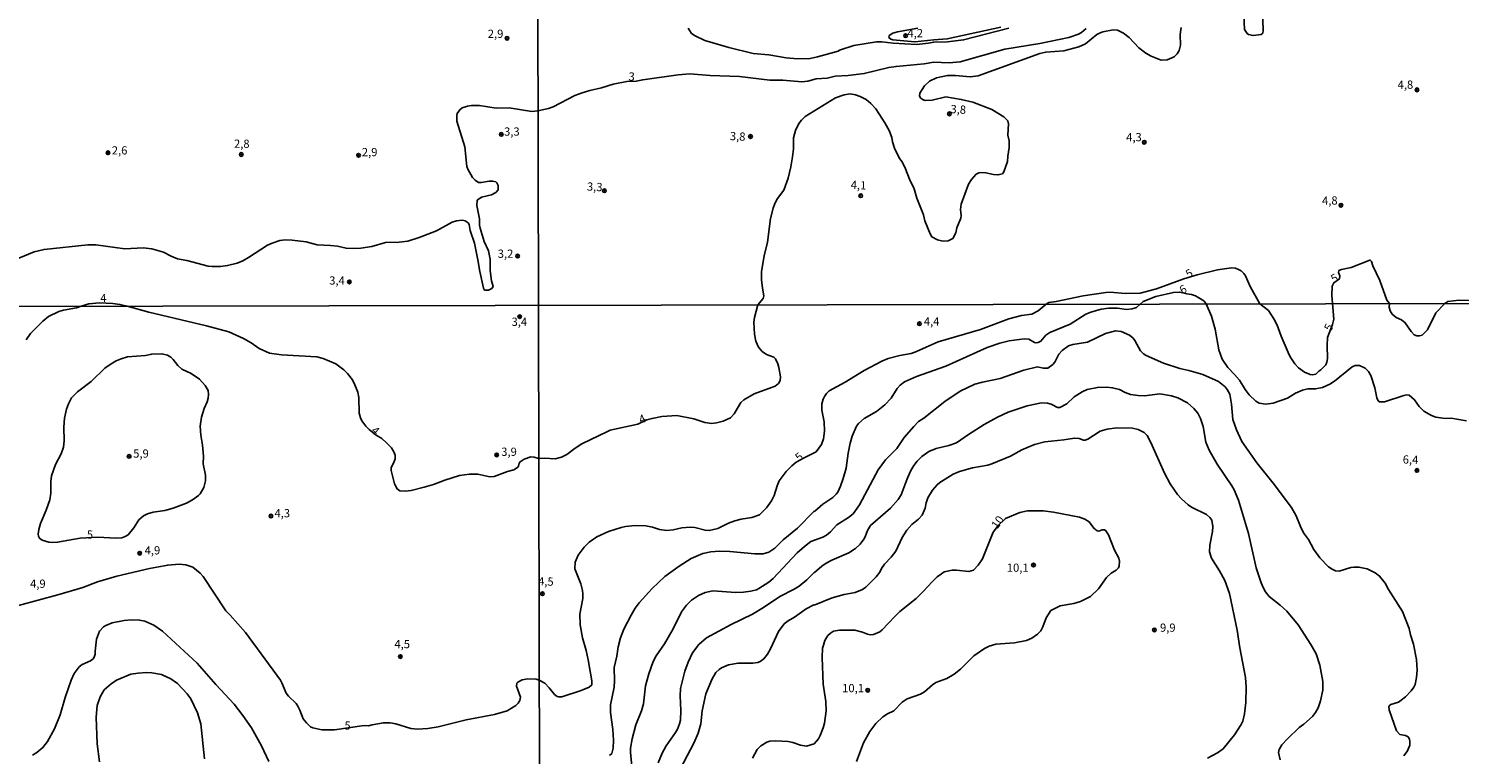
# Model space of a CAD drawing. Units: millimetres. Extents: x 175895 to 178313, y 1668725 to 1671506.
# Drawn here: x 176710 to 177144, y 1669146 to 1669367 of the extents above; entities that cross this region are included whole.
import ezdxf
from ezdxf.enums import TextEntityAlignment as Align

# ---------------------------------------------------------------- set-up
doc = ezdxf.new("R2010")
doc.units = ezdxf.units.MM
doc.header["$MEASUREMENT"] = 0
for name, color, linetype in [('IMAGEM', 7, 'Continuous'), ('V-CURVA_DE_NIVEL', 4, 'Continuous'), ('V-CURVA_MESTRA', 1, 'Continuous'), ('V-PONTO_DE_APARELHO', 4, 'Continuous'), ('V-TEXTO_DE_ALTIMETRIA', 7, 'Continuous'), ('X-LIMITE_1000', 7, 'Continuous')]:
    doc.layers.add(name, color=color, linetype=linetype)
picture_1 = doc.add_image_def('image1.jpg', size_in_pixel=(4028, 4631))

# ---------------------------------------------------------------- blocks, each defined once
blk = doc.blocks.new('805')
at = {"color": 0, "linetype": 'ByBlock', "lineweight": -2}
for radius in [0.562, 0.0806]:
    blk.add_circle((0, 0), radius, dxfattribs=at)

msp = doc.modelspace()

# ---------------------------------------------------------------- linework, layer by layer
at = {"layer": 'V-CURVA_DE_NIVEL'}
for points in [[(177078.67, 1669370.89), (177078.84, 1669366.51), (177079.63, 1669365.25), (177080.07, 1669364.95), (177081.44, 1669364.65), (177083.9, 1669364.95), (177084.37, 1669365.4), (177084.56, 1669366.17), (177084.33, 1669372.6)], [(176866.09, 1669236.32), (176869.5, 1669236.07), (176871.42, 1669236.54), (176873.04, 1669237.39), (176875.51, 1669239.31), (176877.56, 1669240.63), (176885.32, 1669244.42), (176886.13, 1669244.75), (176894.57, 1669246.64), (176897.36, 1669247.95), (176898.9, 1669248.35), (176901.87, 1669248.93), (176906.39, 1669249.2), (176911.59, 1669248.22), (176914.96, 1669247.07), (176917.05, 1669246.81), (176918.45, 1669246.98), (176920.5, 1669247.52), (176922.74, 1669248.56), (176923.85, 1669249.7), (176925.89, 1669253.15), (176926.81, 1669254), (176929.93, 1669255.81), (176936.26, 1669258.11), (176937.26, 1669258.97), (176937.77, 1669259.89), (176937.9, 1669261), (176937.39, 1669263.81), (176937.11, 1669264.94), (176936.39, 1669266.45), (176935.87, 1669266.97), (176933.66, 1669267.73), (176932.31, 1669268.69), (176931.24, 1669270.01), (176930.44, 1669271.79), (176929.97, 1669273.92), (176929.84, 1669277.59), (176929.97, 1669279.04), (176931, 1669282.86), (176932.62, 1669284.81), (176932.87, 1669285.62), (176932.4, 1669287.96), (176932.12, 1669290.47), (176932.17, 1669293.02), (176932.93, 1669297.71), (176933.93, 1669301.88), (176934.89, 1669309.12), (176935.68, 1669312.2), (176936.19, 1669313.59), (176936.96, 1669315.16), (176938.89, 1669317.68), (176940.26, 1669321.29), (176941.07, 1669324.74), (176941.58, 1669327.77), (176941.83, 1669330.28), (176941.83, 1669333.6), (176942.47, 1669335.85), (176943.47, 1669337.9), (176944.28, 1669338.94), (176945.41, 1669340.02), (176954.65, 1669345.75), (176957.25, 1669346.69), (176959.12, 1669346.92), (176960.7, 1669346.69), (176962.14, 1669346.18), (176963.93, 1669345.24), (176965.35, 1669343.99), (176966.86, 1669342.37), (176969.65, 1669338.15), (176970.89, 1669335.77), (176971.68, 1669333.64), (176971.93, 1669332.38), (176972.57, 1669330.49), (176974.06, 1669327.34), (176974.83, 1669326.28), (176975.91, 1669324.19), (176977.08, 1669321), (176978.49, 1669318.1), (176979.34, 1669315.21), (176981.34, 1669310.18), (176981.72, 1669308.35), (176983.34, 1669304.43), (176983.92, 1669303.49), (176985.64, 1669302.62), (176987.26, 1669302.2), (176988.84, 1669302.32), (176990.3, 1669302.98), (176991.2, 1669304.69), (176991.5, 1669306.27), (176992.64, 1669309.16), (176992.75, 1669309.97), (176992.56, 1669311.84), (176992.79, 1669313.46), (176994.99, 1669319.51), (176995.88, 1669320.91), (176997.39, 1669322.55), (176998.16, 1669322.93), (176999.23, 1669323.04), (177000.29, 1669322.93), (177002.63, 1669322.42), (177003.95, 1669322.31), (177005.33, 1669322.68), (177005.78, 1669323.25), (177006.91, 1669326.4), (177006.93, 1669328.06), (177007.33, 1669330.66), (177007.33, 1669332.66), (177006.97, 1669334.36), (177007.18, 1669337.81), (177006.97, 1669338.73), (177005.78, 1669340), (177002.08, 1669342.15), (176996.29, 1669344.41), (176992.84, 1669345.24), (176988.11, 1669346), (176984.03, 1669345.05), (176981.85, 1669344.92), (176981.02, 1669345.22), (176980.4, 1669345.77), (176980.15, 1669346.22), (176980.25, 1669347.18), (176981.7, 1669349.39), (176983.13, 1669350.82), (176985.26, 1669351.82), (176988.67, 1669352.48), (176991.05, 1669352.48), (176995.52, 1669352.09), (176997.91, 1669352.46), (177016.64, 1669359.23), (177018.47, 1669359.61), (177024, 1669359.99), (177028.52, 1669361.2), (177030.6, 1669362.16), (177033.97, 1669364.99), (177034.78, 1669365.42), (177035.84, 1669365.78), (177038.99, 1669366.4), (177040.31, 1669366.34), (177042.14, 1669365.36), (177043.78, 1669364.1), (177046.76, 1669360.89), (177048.91, 1669359.29), (177050.51, 1669358.35), (177053.51, 1669357.2), (177055.38, 1669357.27), (177057.47, 1669358.2), (177058.44, 1669359.14), (177059, 1669360.16), (177059.38, 1669361.78), (177059.36, 1669364.98), (177059.61, 1669367.1)], [(177030.71, 1669366.81), (177029.35, 1669365.61), (177028.47, 1669365.08), (177025.54, 1669364.04), (177016.68, 1669362.21), (177006.08, 1669360.55), (176992.46, 1669356.63), (176989.14, 1669356.39), (176984.49, 1669356.52), (176981.6, 1669356.05), (176973, 1669355.27), (176970.83, 1669354.9), (176963.33, 1669353.11), (176958.48, 1669352.48), (176954.48, 1669352.29), (176952.1, 1669351.75), (176948.77, 1669351.52), (176946.2, 1669350.8), (176944.35, 1669350.56), (176938.64, 1669351.11), (176934.64, 1669351.09), (176925.44, 1669352.2), (176916.59, 1669352.52), (176910.41, 1669352.99), (176906.88, 1669352.73), (176896.07, 1669351.24), (176894.11, 1669350.84), (176891.19, 1669350.65), (176887.04, 1669349.88), (176883.55, 1669348.81), (176879.97, 1669347.99), (176877.63, 1669347.28), (176875.46, 1669346.43)], [(176909.86, 1669366.89), (176910.92, 1669365.32), (176911.99, 1669364.52), (176914.88, 1669363.14), (176922.25, 1669361.03), (176929.66, 1669359.25), (176934.38, 1669358.78), (176939.66, 1669357.88), (176943.11, 1669357.57), (176946.94, 1669357.71), (176949.16, 1669358.18), (176955.42, 1669359.9), (176955.88, 1669360.2), (176960.23, 1669361.67), (176967.08, 1669362.72), (176968.7, 1669362.74), (176972.11, 1669362.35), (176979.26, 1669361.89), (176982.83, 1669362.31), (176984.45, 1669362.65), (176988.62, 1669362.78), (176993.52, 1669363.33), (177007.23, 1669366.87)], [(177004.8, 1669367.25), (176988.58, 1669363.63), (176984.49, 1669363.4), (176978.7, 1669362.72), (176972.06, 1669363.33), (176971.38, 1669363.55), (176970.78, 1669364.08), (176970.93, 1669364.65), (176972.02, 1669365.33), (176973.42, 1669365.76), (176979.6, 1669366.87)], [(176875.46, 1669346.43), (176868.9, 1669343.02), (176867.43, 1669342.49), (176864.23, 1669341.8), (176862.37, 1669341.6), (176855.5, 1669342.73), (176851.57, 1669342.56), (176846.48, 1669343.37), (176844.09, 1669343.37), (176842.89, 1669343.2), (176841.18, 1669342.68), (176840.48, 1669342.13), (176839.75, 1669341), (176839.6, 1669340.49), (176839.6, 1669338.69), (176842.06, 1669330.81), (176842.65, 1669324.89), (176842.93, 1669324.04), (176844.32, 1669321.52), (176845.16, 1669320.68), (176846.22, 1669320.04), (176847.08, 1669319.98), (176849.47, 1669320.41), (176850.58, 1669320.41), (176851.48, 1669320.19), (176851.8, 1669319.94), (176852.2, 1669319.06), (176852.18, 1669317.76), (176851.44, 1669316.94), (176850.09, 1669316.26), (176847.08, 1669315.51), (176845.75, 1669314.62), (176845.71, 1669313.02), (176846.44, 1669308.96), (176846.5, 1669307.08), (176846.69, 1669306.14), (176847.91, 1669302.08), (176849.17, 1669299.26), (176849.68, 1669296.74), (176849.7, 1669293.28), (176850.13, 1669290.12), (176850.6, 1669288.45), (176850.19, 1669287.81), (176849.17, 1669287.34), (176848.04, 1669287.32), (176847.65, 1669287.94), (176846.54, 1669293.02), (176846.01, 1669296.57), (176844.94, 1669301.61), (176843.68, 1669305.46), (176843.34, 1669307.21), (176843, 1669307.72), (176842.17, 1669308.38), (176841.27, 1669308.55), (176839.52, 1669308.36), (176838.15, 1669307.95), (176833.41, 1669305.32), (176828.11, 1669303.29), (176824.69, 1669302.18), (176822.13, 1669301.88), (176817.9, 1669301.76), (176813.8, 1669300.58), (176810.47, 1669300.11), (176808.2, 1669299.96), (176805.98, 1669300.03), (176803.37, 1669300.63), (176801.24, 1669300.9), (176797.14, 1669301.12), (176793.85, 1669301.95), (176789.62, 1669302.51), (176787.48, 1669302.57), (176785.86, 1669302.35), (176783.51, 1669301.61), (176782.1, 1669300.99), (176776.37, 1669297.23), (176774.62, 1669296.24), (176772.83, 1669295.52), (176769.96, 1669294.77), (176767.79, 1669294.49), (176765.31, 1669294.45), (176764.03, 1669294.6), (176757.62, 1669296.29), (176754.71, 1669296.87), (176752.83, 1669297.61), (176750.46, 1669298.81), (176746.94, 1669299.88), (176744.29, 1669300.18), (176738.73, 1669299.9), (176729.93, 1669301.03), (176727.54, 1669301.03), (176714.25, 1669299.69), (176711.18, 1669298.98), (176706.52, 1669297.01)], [(176708.78, 1669272.2), (176710.11, 1669274.13), (176713.8, 1669277.87), (176715.61, 1669279.26), (176718.71, 1669280.85), (176720.16, 1669281.28), (176724.08, 1669281.97), (176725.53, 1669282.43), (176727.8, 1669283.13), (176731.09, 1669283.47), (176735.08, 1669283.28), (176737.24, 1669283), (176739.42, 1669282.46), (176746.07, 1669280.59), (176763.6, 1669276.47), (176770.35, 1669274.67), (176774.81, 1669272.63), (176777.13, 1669271.32), (176779.58, 1669269.57), (176782.68, 1669268.18), (176786.33, 1669267.66), (176797.07, 1669267.04), (176799, 1669266.55), (176802.86, 1669264.89), (176805.23, 1669263.11), (176806.41, 1669262.02), (176807.91, 1669260.08), (176808.66, 1669258.58), (176809.57, 1669256.3), (176809.87, 1669254.71), (176809.91, 1669249.99), (176810.3, 1669248.52), (176810.75, 1669247.6), (176811.97, 1669246.01), (176812.98, 1669244.98), (176815.13, 1669243.22), (176816.85, 1669242.21), (176818.27, 1669240.97), (176819.71, 1669239.4), (176820.5, 1669238.24), (176820.82, 1669237.23), (176820.87, 1669236.11), (176820.48, 1669234.91), (176819.68, 1669233.46), (176819.64, 1669232.5), (176820.69, 1669228.51), (176821.49, 1669226.91), (176822.29, 1669226.38), (176823.92, 1669226.29), (176825.77, 1669226.5), (176829.72, 1669227.47), (176832.51, 1669228.27), (176835.99, 1669229.64), (176840.42, 1669231.04), (176843.42, 1669231.45), (176845.96, 1669231.43), (176849.65, 1669230.63), (176850.99, 1669230.72), (176854.98, 1669232.22), (176856.96, 1669232.76), (176858.03, 1669233.42), (176858.37, 1669233.88), (176858.54, 1669234.71), (176858.82, 1669235.18), (176860.05, 1669235.96), (176862.03, 1669236.64), (176863.14, 1669236.56), (176864.45, 1669236.13), (176866.09, 1669236.32)], [(177146.27, 1669247.58), (177141.66, 1669248.39), (177139.78, 1669248.35), (177137.01, 1669248.77), (177135.69, 1669249.24), (177133.28, 1669250.55), (177131.89, 1669252), (177130.44, 1669253.98), (177128.88, 1669255.41), (177128.1, 1669255.47), (177127.24, 1669255.3), (177121.36, 1669253.38), (177119.8, 1669253.38), (177119.31, 1669253.94), (177119.01, 1669254.6), (177118.46, 1669257.63), (177117.27, 1669261.4), (177116.5, 1669262.57), (177115.52, 1669263.57), (177113.81, 1669264.47), (177112.45, 1669264.43), (177111.51, 1669264.02), (177106.22, 1669259.69), (177104.82, 1669258.75), (177102.56, 1669257.73), (177100.42, 1669257.3), (177098.08, 1669257.33), (177096.5, 1669256.94), (177094.38, 1669255.98), (177091.93, 1669254.51), (177087.54, 1669253.02), (177085.3, 1669252.66), (177083.28, 1669252.98), (177082.26, 1669253.57), (177080.31, 1669255.49), (177079.01, 1669257.16), (177077.3, 1669259.97), (177075.84, 1669261.74), (177073.74, 1669263.77), (177072.06, 1669266.37), (177071.01, 1669269.16), (177069.93, 1669275.5), (177068.86, 1669279.44), (177067.24, 1669283.14), (177066.47, 1669284.06), (177063.94, 1669285.57), (177062.75, 1669286), (177061.32, 1669286.17), (177059.2, 1669286.73), (177057.25, 1669286.64), (177051.93, 1669285.36), (177048.1, 1669283.87), (177047.2, 1669283.1), (177046.01, 1669282.04), (177044.73, 1669281.59), (177043.02, 1669281.48), (177040.25, 1669281.83), (177037.69, 1669281.83), (177035.35, 1669281.51), (177032.15, 1669280.61), (177030.7, 1669279.99), (177025.88, 1669276.94), (177019.69, 1669274.4), (177018.5, 1669273.6), (177017.01, 1669271.81), (177016.2, 1669271.38), (177015.56, 1669271.27), (177015.09, 1669271.38), (177013.38, 1669272.4), (177011.89, 1669272.57), (177007.33, 1669271.87), (177004.56, 1669271.21), (177000.72, 1669269.88), (176988.18, 1669264.21), (176979.22, 1669261.04), (176975.62, 1669259.48), (176974.23, 1669258.41), (176973.33, 1669257.46), (176971.5, 1669254.53), (176969.56, 1669252.48), (176967.05, 1669250.48), (176963.32, 1669248.31), (176961.59, 1669246.79), (176961.01, 1669245.99), (176959.73, 1669243), (176959.11, 1669240.83), (176958.45, 1669237.8), (176957.81, 1669233.28), (176956.96, 1669230.08), (176956.11, 1669227.73), (176955.3, 1669225.98), (176954.81, 1669225.35), (176953.78, 1669224.34), (176950.82, 1669222.33), (176948.33, 1669220.18), (176948.05, 1669220.12), (176943.08, 1669215), (176938.77, 1669211.44), (176936.21, 1669208.94), (176934.32, 1669207.71), (176932.61, 1669207.22), (176930.14, 1669207.22), (176922.51, 1669207.88), (176919.35, 1669208.01), (176916.75, 1669207.82), (176914.32, 1669207.28), (176910.78, 1669205.81), (176907.11, 1669203.49), (176902.76, 1669200.35), (176898.9, 1669196.66), (176895.02, 1669192.34), (176893.78, 1669190.73), (176892.54, 1669188.63), (176890.37, 1669184.32), (176889.34, 1669181.72), (176888.58, 1669178.95), (176888.17, 1669176.13), (176887.4, 1669172.72), (176887.49, 1669168.63), (176887.34, 1669166.66), (176886.3, 1669161.33), (176886.3, 1669158.99), (176887.02, 1669153.87), (176887.21, 1669150.63), (176887.11, 1669148.16), (176886.64, 1669146.58), (176886, 1669145.98)], [(177127.26, 1669145.83), (177128.35, 1669147.35), (177129.06, 1669149.09), (177129.12, 1669150.2), (177128.97, 1669150.93), (177128.59, 1669151.59), (177127.76, 1669152.05), (177126.01, 1669152.35), (177124.98, 1669153.4), (177122.77, 1669159.8), (177122.74, 1669160.74), (177122.85, 1669161.16), (177123.28, 1669161.44), (177125.63, 1669162.2), (177126.48, 1669162.78), (177127.74, 1669163.76), (177129.5, 1669165.58), (177130.31, 1669166.71), (177130.68, 1669167.56), (177131.08, 1669169.69), (177131.25, 1669171.87), (177131.1, 1669175.07), (177130.14, 1669179.8), (177129.29, 1669182.65), (177128.91, 1669184.53), (177126.86, 1669189.71), (177122.6, 1669196.41), (177121.61, 1669198.27), (177119.87, 1669200.44), (177118.57, 1669201.46), (177116.16, 1669202.68), (177113.6, 1669203.19), (177112.07, 1669203.19), (177111.17, 1669203.02), (177107.59, 1669201.97), (177106.52, 1669202.08), (177105.45, 1669202.53), (177104.38, 1669203.23), (177101.7, 1669205.98), (177099.93, 1669208.54), (177098.25, 1669211.53), (177096.82, 1669213.61), (177095.88, 1669215.49), (177094.58, 1669218.78), (177093.17, 1669221.31), (177087.56, 1669228.69), (177082.57, 1669234.83), (177078.09, 1669241.29), (177076.41, 1669244.92), (177075.26, 1669248.07), (177074.9, 1669252.68), (177074.38, 1669255.67), (177073.62, 1669257.18), (177072.98, 1669257.9), (177070.95, 1669259.52), (177066.22, 1669261.74), (177061.96, 1669262.93), (177059.18, 1669263.47), (177054.28, 1669265.17), (177048.95, 1669267.43), (177048.16, 1669267.95), (177047.24, 1669268.84), (177045.54, 1669272.04), (177045.05, 1669272.7), (177043.96, 1669273.64), (177041.4, 1669274.79), (177039.65, 1669274.92), (177036.58, 1669274.11), (177031.21, 1669271.5), (177026.73, 1669270.78), (177025.38, 1669270.36), (177023.46, 1669268.99), (177022.5, 1669267.82), (177021.27, 1669265.45), (177020.68, 1669264.77), (177019.08, 1669263.66), (177017.73, 1669263.57), (177015.94, 1669264), (177011.87, 1669262.98), (177004.64, 1669260.46), (176999.22, 1669259.39), (176996.98, 1669258.73), (176992.49, 1669256.62), (176987.84, 1669253.49), (176981.42, 1669248.43), (176979.84, 1669247.37), (176978.39, 1669245.9), (176975.51, 1669242.53), (176973.25, 1669239.22), (176969.77, 1669235.73), (176967.53, 1669232.77), (176961.95, 1669222.1), (176959.97, 1669219.39), (176958.6, 1669218.22), (176955.06, 1669216.03), (176953.13, 1669213.93), (176951.89, 1669212.93), (176950.74, 1669212.27), (176947.15, 1669210.91), (176945.19, 1669209.48), (176942.95, 1669207.5), (176935.66, 1669199.75), (176934.32, 1669198.58), (176931.38, 1669196.68), (176930.61, 1669196.32), (176928.95, 1669195.89), (176926.64, 1669195.55), (176924.3, 1669195.43), (176917.39, 1669195.96), (176915, 1669195.51), (176912.97, 1669194.6), (176910.92, 1669193.13), (176909.35, 1669191.63), (176907.81, 1669189.57), (176905.36, 1669184.45), (176902.67, 1669179.9), (176900.13, 1669176.26), (176899.22, 1669174.51), (176897.9, 1669170.72), (176896.89, 1669167.09), (176896.3, 1669161.63), (176895.66, 1669159.5), (176894.02, 1669155.24), (176892.86, 1669151.03), (176892.31, 1669148.2), (176892.31, 1669146.92), (176892.76, 1669142.61)], [(177089.67, 1669144.66), (177089.2, 1669146.88), (177089.33, 1669147.82), (177090.14, 1669149.16), (177091.91, 1669151.03), (177095.43, 1669154.42), (177096.88, 1669155.49), (177099.5, 1669157.79), (177100.42, 1669158.99), (177101.19, 1669160.4), (177101.98, 1669162.53), (177102.64, 1669165.81), (177102.64, 1669168.46), (177101.74, 1669173.36), (177100.59, 1669176.81), (177098.99, 1669179.65), (177095.13, 1669185.68), (177091.72, 1669189.78), (177089.7, 1669191.63), (177086.35, 1669194.21), (177085.19, 1669195.71), (177084.51, 1669196.94), (177083.87, 1669198.39), (177082.38, 1669203), (177080.04, 1669213.4), (177077.01, 1669223.47), (177075.69, 1669226.67), (177075.02, 1669227.92), (177070.52, 1669234.47), (177068.11, 1669238.74), (177067.11, 1669241.17), (177066.26, 1669245.86), (177065.49, 1669248.33), (177064.64, 1669249.97), (177063.44, 1669251.4), (177061.49, 1669253.08), (177058.59, 1669254.64), (177056.67, 1669255.26), (177053.15, 1669255.77), (177048.48, 1669255.26), (177046.56, 1669255.34), (177044.22, 1669255.66), (177042.59, 1669256.22), (177040.91, 1669257.11), (177038.8, 1669257.65), (177037.01, 1669257.86), (177034.15, 1669257.75), (177031.08, 1669257.09), (177029.5, 1669256.43), (177027.13, 1669254.88), (177024.9, 1669252.78), (177022.74, 1669251.7), (177022.04, 1669251.67), (177020.12, 1669252.66), (177019.05, 1669253.02), (177017.22, 1669253.1), (177012.87, 1669252.17), (177007.11, 1669250.27), (177003.87, 1669248.75), (176999.8, 1669246.47), (176995.04, 1669243.51), (176991.38, 1669240.97), (176989.03, 1669240.14), (176985.15, 1669239.26), (176982.93, 1669238.28), (176980.82, 1669236.77), (176979.43, 1669235.39), (176978.41, 1669234.04), (176977.51, 1669232.55), (176976.34, 1669229.99), (176974.53, 1669225.17), (176973.64, 1669223.72), (176971.33, 1669221.08), (176965.23, 1669215.79), (176964.32, 1669214.3), (176963.66, 1669212.38), (176963.27, 1669211.7), (176962.08, 1669210.12), (176960.72, 1669208.86), (176958.63, 1669207.49), (176953.55, 1669205.32), (176951.8, 1669204.34), (176950.48, 1669203.42), (176948.26, 1669201.52), (176948.11, 1669201.54), (176945.94, 1669199.35), (176943.57, 1669197.43), (176942.04, 1669196.49), (176937.66, 1669194.3), (176932.78, 1669190.9), (176929.41, 1669188.92), (176922.97, 1669185.79), (176915.4, 1669181.65), (176913.12, 1669179.67), (176911.22, 1669177.11), (176909.88, 1669174.3), (176908.85, 1669171.53), (176907.53, 1669166.28), (176907.41, 1669164.11), (176907.68, 1669159.63), (176907.49, 1669156.73), (176907.24, 1669155.62), (176906.64, 1669154), (176906.06, 1669152.93), (176903.14, 1669148.84), (176901.97, 1669146.66), (176900.73, 1669143.68)], [(176906.4, 1669139.84), (176911.61, 1669149.73), (176912.91, 1669152.72), (176913.72, 1669155.62), (176914.14, 1669159.54), (176915.25, 1669164.7), (176917.17, 1669169.28), (176918.32, 1669171.14), (176919.24, 1669172.1), (176919.99, 1669172.63), (176922.12, 1669173.51), (176925.06, 1669173.97), (176929.5, 1669174.02), (176930.99, 1669174.23), (176931.76, 1669174.53), (176932.89, 1669175.36), (176933.99, 1669176.75), (176934.89, 1669178.35), (176937.34, 1669183.6), (176939.03, 1669185.92), (176940.22, 1669186.86), (176942.12, 1669188), (176945.74, 1669190.54), (176948.05, 1669191.7), (176948.16, 1669191.63), (176953.61, 1669193.8), (176957.22, 1669194.83), (176960.63, 1669195.51), (176962.81, 1669196.36), (176963.87, 1669197.09), (176966.98, 1669200.27), (176968.05, 1669201.65), (176968.56, 1669202.74), (176969.5, 1669204.08), (176971.5, 1669206.15), (176972.93, 1669208.03), (176974.87, 1669212.21), (176976.28, 1669214.45), (176977.83, 1669216.17), (176979.88, 1669217.75), (176980.93, 1669218.99), (176981.85, 1669221.04), (176982.12, 1669222.7), (176982.67, 1669224.24), (176984.08, 1669226.6), (176985.47, 1669228.2), (176986.3, 1669228.84), (176990.31, 1669231.38), (176992.27, 1669232.27), (176996.28, 1669233.36), (177000.85, 1669234.13), (177002.12, 1669234.51), (177007.79, 1669236.9), (177011.25, 1669238.8), (177015.09, 1669240.42), (177018.2, 1669241.21), (177023.96, 1669241.8), (177027.2, 1669242.36), (177028.65, 1669242.21), (177029.93, 1669241.78), (177030.44, 1669241.78), (177031.25, 1669242.06), (177034.96, 1669244.51), (177037.14, 1669245.13), (177040.04, 1669245.53), (177044.81, 1669245.39), (177046.6, 1669245), (177048.4, 1669244.1), (177049.27, 1669243.21), (177050.44, 1669241.08), (177054.51, 1669231.74), (177056.32, 1669228.5), (177058.54, 1669225.26), (177059.71, 1669223.94), (177061.7, 1669222.12), (177062.72, 1669221.35), (177067.33, 1669219.18), (177068.35, 1669218.28), (177068.93, 1669217.41), (177069.22, 1669215.54), (177069.12, 1669213.96), (177068.37, 1669209.82), (177068.2, 1669207.86), (177068.82, 1669205.9), (177071.29, 1669202.06), (177072.87, 1669199.16), (177074.34, 1669195.15), (177076.58, 1669183.98), (177077.43, 1669178.65), (177079.18, 1669169.61), (177079.4, 1669166.66), (177079.27, 1669162.02), (177078.84, 1669158.65), (177078.31, 1669156.34), (177077.82, 1669155.32), (177075.85, 1669152.25), (177072.34, 1669147.99), (177070.7, 1669146.74), (177067.63, 1669145.1)], [(176782.5, 1669144.09), (176780.27, 1669148.86), (176777.22, 1669154.35), (176774.6, 1669158.15), (176771.93, 1669161.59), (176766.43, 1669167.52), (176760.7, 1669174.03), (176750.19, 1669183.72), (176747.58, 1669185.54), (176744.87, 1669186.76), (176743.24, 1669187.07), (176740.7, 1669187.19), (176738.6, 1669186.96), (176734.9, 1669186.23), (176733.01, 1669185.48), (176732.32, 1669185), (176731.03, 1669183.69), (176730.17, 1669181.29), (176729.7, 1669177.68), (176729.74, 1669176.74), (176729.49, 1669175.79), (176729.16, 1669175.32), (176728.33, 1669174.69), (176725.79, 1669173.58), (176724.89, 1669172.91), (176723.36, 1669170.91), (176722.44, 1669168.88), (176720.59, 1669163.55), (176719.13, 1669158.28), (176717.37, 1669154.1), (176715.29, 1669150.18), (176713.87, 1669148.38), (176712.07, 1669146.9), (176710.67, 1669146.08)], [(176762.95, 1669144.95), (176761.84, 1669155.6), (176760.85, 1669158.87), (176758.83, 1669163.14), (176757.67, 1669164.69), (176754.75, 1669167.86), (176752.69, 1669169.28), (176749.9, 1669170.53), (176746.97, 1669171.04), (176745.38, 1669171.13), (176742.85, 1669171), (176740.53, 1669170.61), (176736.23, 1669168.81), (176734.64, 1669167.76), (176732.51, 1669165.87), (176731.22, 1669163.76), (176730.39, 1669161.14), (176730.09, 1669157.62), (176730.39, 1669149.54), (176731.1, 1669144)]]:
    msp.add_lwpolyline(points, dxfattribs=at)
at = {"layer": 'V-CURVA_MESTRA'}
for points in [[(177147.32, 1669284.15), (177144.05, 1669284.3), (177140.58, 1669283.89), (177139.69, 1669283.29), (177137.01, 1669280.44), (177134.39, 1669275.26), (177132.77, 1669273.68), (177131.98, 1669273.4), (177131.17, 1669273.45), (177130.42, 1669273.7), (177129.48, 1669274.77), (177127.69, 1669277.39), (177126.52, 1669278.31), (177124.87, 1669279.03), (177123.73, 1669280.05), (177123.14, 1669281.02), (177122.77, 1669282.1), (177122.87, 1669283.26), (177122.05, 1669284.32), (177119.98, 1669290.21), (177117.81, 1669294.69), (177117.47, 1669296.02), (177117.07, 1669296.47), (177116.9, 1669296.47), (177111.2, 1669294.21), (177108.28, 1669293.6), (177107.53, 1669293.28), (177107.43, 1669292.64), (177107.85, 1669291.7), (177107.71, 1669290.78), (177105.99, 1669289.57), (177105.46, 1669288.53), (177105.33, 1669285.74), (177105.57, 1669283.22), (177106.02, 1669278.54), (177105.6, 1669276.92), (177104.11, 1669272.89), (177103.94, 1669270.51), (177104.07, 1669266.58), (177103.85, 1669265.39), (177103.54, 1669264.6), (177102.04, 1669263.08), (177101.42, 1669262.7), (177100.49, 1669261.8), (177099.53, 1669261.61), (177098.76, 1669261.72), (177097.03, 1669262.4), (177095.24, 1669263.74), (177094.13, 1669264.88), (177092.68, 1669267.1), (177092.08, 1669268.33), (177089.95, 1669273.36), (177088.76, 1669276.65), (177087.74, 1669278.65), (177086.11, 1669281.1), (177083.53, 1669283.17), (177080.6, 1669288.43), (177079.16, 1669291.62), (177078.67, 1669292.39), (177077.82, 1669293.17), (177077.01, 1669293.62), (177076.12, 1669293.96), (177074.92, 1669294.11), (177070.62, 1669293.45), (177064.51, 1669291.96), (177060.4, 1669290.76), (177052.15, 1669287.72), (177047.16, 1669286.36), (177042.61, 1669286.32), (177038.05, 1669286.68), (177036.69, 1669286.64), (177029.88, 1669285.63), (177021.66, 1669283.91), (177019.41, 1669283.57), (177018.65, 1669283.04), (177016.22, 1669281.08), (177014.28, 1669280.03), (177011.08, 1669279.57), (177007.24, 1669278.56), (176998.63, 1669275.39), (176985.83, 1669271.57), (176982.12, 1669270.04), (176979.27, 1669268.63), (176977.65, 1669268.07), (176974.15, 1669267.43), (176970.61, 1669266.5), (176968.69, 1669265.69), (176963.36, 1669262.87), (176957.56, 1669259.37), (176952.72, 1669256.77), (176951.84, 1669255.92), (176951.31, 1669255.03), (176950.86, 1669254.17), (176950.46, 1669252.77), (176950.42, 1669250.85), (176951.22, 1669247.31), (176951.27, 1669244.45), (176950.93, 1669242.19), (176950.35, 1669240.46), (176948.71, 1669238.22), (176945.09, 1669236.41), (176942.71, 1669235.01), (176941.31, 1669233.96), (176939.62, 1669232.21), (176937.53, 1669229.37), (176936.86, 1669227.9), (176935.96, 1669224.92), (176935.13, 1669223.3), (176933.7, 1669221.21), (176931.5, 1669219.09), (176929.2, 1669218.28), (176925.96, 1669217.79), (176924.04, 1669217.28), (176922.08, 1669216.56), (176918.88, 1669214.87), (176916.28, 1669214.26), (176915, 1669214.38), (176911.89, 1669215.17), (176910.52, 1669215.32), (176907.92, 1669215.09), (176905.32, 1669214.49), (176903.4, 1669214.3), (176901.14, 1669214.64), (176899.03, 1669215.32), (176896.96, 1669215.71), (176893.72, 1669215.79), (176890.82, 1669215.49), (176889.5, 1669215.26), (176885.66, 1669214), (176882.12, 1669212.34), (176879.82, 1669210.76), (176878.32, 1669209.27), (176876.47, 1669206.79), (176875.57, 1669204.66), (176875.45, 1669202.7), (176877.24, 1669198.09), (176877.79, 1669196.05), (176877.92, 1669195.02), (176877.85, 1669193.62), (176876.98, 1669188.84), (176877.04, 1669185.6), (176877.75, 1669181.72), (176878.9, 1669177.84), (176879.5, 1669174.98), (176880.65, 1669168.67), (176880.56, 1669167.37), (176879.77, 1669166.71), (176877.39, 1669165.72), (176871.54, 1669163.79), (176870.48, 1669163.78), (176870.05, 1669163.87), (176869.24, 1669164.51), (176867.66, 1669166.54), (176866.34, 1669167.88), (176864.59, 1669168.83), (176863.65, 1669169.13), (176861.21, 1669169.26), (176859.49, 1669168.92), (176858.16, 1669168.27), (176857.86, 1669167.97), (176857.71, 1669167.03), (176858.91, 1669163.72), (176858.72, 1669162.69), (176858.22, 1669161.83), (176857.52, 1669161.12), (176854.85, 1669159.57), (176851.07, 1669158.37), (176842.48, 1669156.74), (176833.89, 1669154.65), (176830.79, 1669154.16), (176827.7, 1669153.94), (176825.64, 1669154.2), (176821.08, 1669155.62), (176819.37, 1669155.88), (176817.3, 1669155.88), (176813.87, 1669155.3), (176812.77, 1669154.97), (176811.46, 1669155.02), (176802.48, 1669153.73), (176798.61, 1669153.75), (176795.91, 1669154.33), (176795.15, 1669154.67), (176793.91, 1669155.83), (176792.96, 1669157.06), (176791.93, 1669159.77), (176791.33, 1669160.93), (176790.75, 1669161.7), (176788.47, 1669163.97), (176787.81, 1669164.88), (176786.48, 1669168.06), (176786, 1669168.83), (176775.41, 1669183.29), (176770.75, 1669188.61), (176769.48, 1669189.85), (176762.55, 1669200.28), (176761.62, 1669201.37), (176759.43, 1669203.12), (176757.29, 1669203.85), (176755.22, 1669204.06), (176751.79, 1669203.78), (176746.29, 1669202.75), (176736.32, 1669200.43), (176730.48, 1669198.67), (176726.01, 1669196.99), (176718.45, 1669194.71), (176706.42, 1669191.56)], [(176730.52, 1669212.29), (176736.06, 1669211.94), (176737.82, 1669212.11), (176738.9, 1669212.46), (176739.8, 1669213.01), (176741.47, 1669215.1), (176743, 1669217.51), (176744.41, 1669218.71), (176745.66, 1669219.33), (176747.4, 1669219.89), (176750.93, 1669220.41), (176753.42, 1669221.09), (176757.46, 1669222.64), (176759.32, 1669223.65), (176761.13, 1669224.96), (176761.64, 1669225.45), (176762.76, 1669227.35), (176763.23, 1669229.41), (176763.3, 1669231.13), (176762.55, 1669234.56), (176762.63, 1669236.93), (176762.37, 1669240.19), (176761.82, 1669243.29), (176761.64, 1669245.99), (176762.01, 1669248.7), (176762.85, 1669251.41), (176763.75, 1669253.34), (176764.07, 1669254.5), (176764.22, 1669255.66), (176764.03, 1669256.82), (176763.19, 1669258.37), (176761.43, 1669260.32), (176758.87, 1669262.02), (176756.04, 1669263.35), (176754.86, 1669264.44), (176753.46, 1669266.27), (176752.71, 1669267), (176751.72, 1669267.56), (176750.02, 1669267.97), (176746.93, 1669267.9), (176745, 1669267.45), (176739.58, 1669267.02), (176737.65, 1669266.48), (176736.1, 1669265.82), (176734.56, 1669264.94), (176732.73, 1669263.61), (176728.52, 1669259.54), (176724.38, 1669256.47), (176722.59, 1669254.58), (176721.6, 1669252.74), (176721.02, 1669251.15), (176720.42, 1669248.4), (176720.27, 1669245.65), (176720.31, 1669241.57), (176720.1, 1669239.59), (176719.37, 1669237.57), (176717.67, 1669234.37), (176716.49, 1669230.91), (176716.28, 1669229.19), (176716.32, 1669225.67), (176715.95, 1669223.57), (176714.86, 1669220.47), (176713.1, 1669216.43), (176712.62, 1669214.59), (176712.43, 1669213.14), (176712.51, 1669212.61), (176712.88, 1669211.96), (176713.68, 1669211.32), (176715.65, 1669210.74), (176716.64, 1669210.67), (176718.32, 1669210.74), (176725.19, 1669211.94), (176730.52, 1669212.29)], [(176960.95, 1669144.15), (176963.17, 1669149.82), (176965.06, 1669153.27), (176966.85, 1669155.64), (176969.01, 1669157.68), (176970.44, 1669158.6), (176972.33, 1669159.52), (176974.89, 1669162.16), (176976.41, 1669163.19), (176980.46, 1669164.6), (176981.7, 1669165.28), (176984.04, 1669167.37), (176985.13, 1669168.14), (176988.39, 1669169.39), (176990.65, 1669170.69), (176992.59, 1669172.18), (176996.66, 1669176.26), (176999.84, 1669178.45), (177001.31, 1669179.16), (177003.32, 1669179.78), (177009.03, 1669180.22), (177012.66, 1669180.86), (177014.26, 1669181.57), (177016.02, 1669182.81), (177016.94, 1669183.81), (177017.58, 1669185), (177018.65, 1669187.77), (177020.01, 1669189.95), (177022.89, 1669191.4), (177026.99, 1669192.08), (177029.03, 1669192.76), (177032.06, 1669194.3), (177034.51, 1669196.62), (177036.94, 1669199.99), (177038.37, 1669201.33), (177039.84, 1669202.21), (177040.57, 1669202.93), (177040.8, 1669203.59), (177040.89, 1669204.98), (177040.65, 1669205.94), (177039.35, 1669208.29), (177037.56, 1669213.02), (177036.75, 1669214.23), (177036.35, 1669214.47), (177035.64, 1669214.49), (177034.62, 1669214.13), (177034.08, 1669214.15), (177033.06, 1669215), (177031.63, 1669216.9), (177030.31, 1669217.75), (177028.69, 1669218.37), (177020.8, 1669219.9), (177017.65, 1669220.23), (177012.96, 1669220.25), (177010.61, 1669219.8), (177006.3, 1669217.94), (177004.14, 1669215.91), (177002.54, 1669213.78), (176999.25, 1669205.69), (176997.96, 1669203.72), (176996.54, 1669202.29), (176995.13, 1669201.87), (176991.42, 1669202.25), (176990.01, 1669202.23), (176987.67, 1669201.7), (176986.77, 1669201.16), (176985.53, 1669200.2), (176983.95, 1669198.67), (176981.39, 1669195.83), (176979.11, 1669193.61), (176974.17, 1669189.65), (176972.61, 1669188.2), (176968.82, 1669184.11), (176968.05, 1669183.47), (176966.17, 1669182.67), (176965.28, 1669182.59), (176964.34, 1669182.76), (176962.81, 1669183.38), (176960.5, 1669184.02), (176955.85, 1669184.04), (176954.02, 1669183.68), (176953.08, 1669183.13), (176952.31, 1669182.36), (176951.4, 1669180.91), (176950.93, 1669179.5), (176950.71, 1669178.56), (176950.56, 1669175.75), (176950.88, 1669167.6), (176951.72, 1669162.36), (176951.74, 1669159.5), (176951.27, 1669155.75), (176950.91, 1669154.34), (176950.01, 1669151.99), (176949.43, 1669151.06), (176948.09, 1669149.48), (176945.83, 1669148.77), (176944, 1669149.05), (176941.65, 1669149.86), (176940.25, 1669150.16), (176936.54, 1669150.41), (176934.7, 1669150.26), (176933.76, 1669149.99), (176931.93, 1669148.88), (176930.8, 1669147.77), (176929.39, 1669145.17)]]:
    msp.add_lwpolyline(points, dxfattribs=at)
at = {"layer": 'X-LIMITE_1000'}
for p, q in [((176865.52, 1668728.37), (176859.7, 1671499.79)), ((178310.34, 1669285.66), (175900.37, 1669280.65))]:
    msp.add_line(p, q, dxfattribs=at)

# ---------------------------------------------------------------- block references
at = {"layer": 'V-PONTO_DE_APARELHO', "xscale": 0.999998301267624, "yscale": 0.999998301267624, "zscale": 0.999998301267624}
for p in [(176854.88, 1669363.85), (176853.1, 1669334.61), (176733.64, 1669329.07), (176774.13, 1669328.52), (176809.76, 1669328.27), (176858.07, 1669297.66), (176806.95, 1669289.83), (176858.69, 1669279.26), (176980.12, 1669277.11), (176740.07, 1669236.79), (176851.7, 1669237.25), (177131.24, 1669232.55), (176783.12, 1669218.69), (176743.27, 1669207.38), (177014.76, 1669203.79), (176865.6, 1669195.08), (177051.48, 1669184.11), (176822.44, 1669176), (176964.43, 1669165.78)]:
    msp.add_blockref('805', p, dxfattribs=at)
at = {"layer": 'V-PONTO_DE_APARELHO', "rotation": 5.887957540071544}
for p in [(176975.89, 1669364.6), (177131.24, 1669348.17), (176989.21, 1669340.87), (176928.8, 1669333.99), (177048.4, 1669332.24), (176884.44, 1669317.5), (176962.3, 1669316), (177108.15, 1669313.11)]:
    msp.add_blockref('805', p, dxfattribs=at)

# ---------------------------------------------------------------- texts
at = {"layer": 'V-TEXTO_DE_ALTIMETRIA'}
for s, p in [('2,9', (176849, 1669363.17)), ('4,2', (176976.46, 1669363.35)), ('3,3', (176853.94, 1669333.46)), ('2,6', (176734.8, 1669327.74)), ('2,8', (176771.91, 1669329.77)), ('2,9', (176810.75, 1669327.22)), ('3,2', (176852.02, 1669296.36)), ('3,4', (176800.84, 1669288.22)), ('4', (176731.32, 1669282.9)), ('3,4', (176856.23, 1669275.68)), ('4,4', (176981.47, 1669275.79)), ('3,9', (176853.09, 1669236.19)), ('5,9', (176741.3, 1669235.65)), ('4,3', (176784.22, 1669217.52)), ('4,9', (176744.77, 1669206.24)), ('10,1', (177006.65, 1669200.97)), ('4,9', (176709.98, 1669196.11)), ('9,9', (177053.18, 1669182.76)), ('4,5', (176820.64, 1669177.76)), ('10,1', (176956.63, 1669164.38))]:
    msp.add_text(s, height=2.5, dxfattribs=at).set_placement(p, align=Align.BOTTOM_LEFT)
for s, rotation, p in [('3', 357, (176891.64, 1669350.22)), ('4,8', 1, (177125.39, 1669347.65)), ('3,8', 357, (176989.44, 1669340.32)), ('3,8', 357, (176922.44, 1669332.13)), ('4,3', 1, (177042.94, 1669331.7)), ('3,3', 357, (176879.03, 1669316.8)), ('4,1', 357, (176959.15, 1669317.32)), ('4,8', 1, (177102.43, 1669312.46)), ('5', 29, (177062.2, 1669290.16)), ('5', 29, (177106.3, 1669288.72)), ('6', 29, (177060.34, 1669285.35)), ('5', 63, (177105.79, 1669274.27)), ('4', 24, (176895.86, 1669245.97)), ('4', 319, (176812.85, 1669243.73)), ('5', 39, (176944.09, 1669234.5)), ('6,4', 358, (177126.86, 1669233.89)), ('10', 55, (177004.41, 1669214.12)), ('5', 357, (176727.11, 1669211.09)), ('4,5', 358, (176864.22, 1669196.88)), ('5', 357, (176805.36, 1669153.08))]:
    msp.add_text(s, height=2.5, rotation=rotation, dxfattribs=at).set_placement(p, align=Align.BOTTOM_LEFT)

# ---------------------------------------------------------------- referenced raster images: frames only (the image files are external)
at = {"layer": 'IMAGEM'}
image = msp.add_image(picture_1, insert=(175895.21, 1668726.37), size_in_units=(2417.69, 2779.62), dxfattribs=at)
image.dxf.flags = 7

doc.saveas('drawing.dxf')
